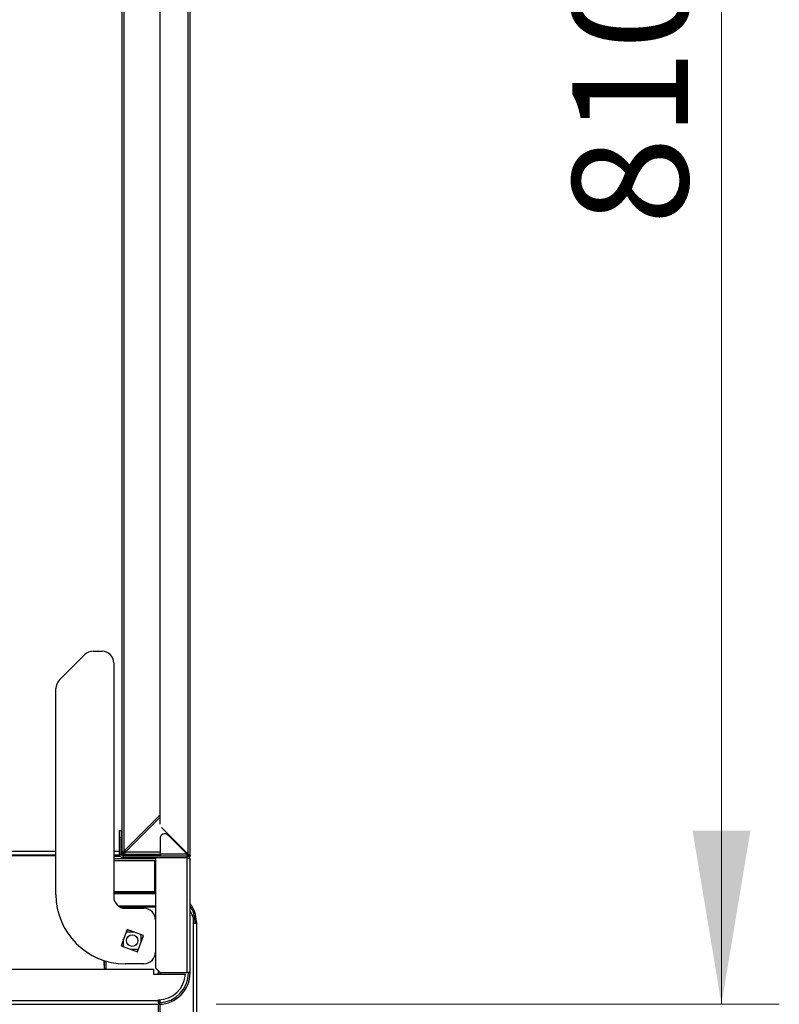
# Model space of a CAD drawing. Units: millimetres. Extents: x 19 to 184, y 66 to 282.
# Drawn here: x 73 to 86, y 93 to 110 of the extents above; entities that cross this region are included whole.
import ezdxf

# ---------------------------------------------------------------- set-up
doc = ezdxf.new("R2010")
doc.units = ezdxf.units.MM
doc.styles.add('SLDTEXTSTYLE0', font='TXT', dxfattribs={"width": 0.75})

msp = doc.modelspace()

# ---------------------------------------------------------------- linework, layer by layer
at = {"color": 7, "linetype": 'Continuous', "lineweight": 18, "true_color": 0xffffff}
for p, q in [((85.438, 125.265), (85.438, 92.885)), ((76.705, 92.885), (86.438, 92.885))]:
    msp.add_line(p, q, dxfattribs=at)
at = {"color": 7, "linetype": 'Continuous', "lineweight": 25, "true_color": 0xffffff}
for p, q in [((76.213, 125.204), (76.213, 95.485)), ((76.253, 95.485), (76.253, 125.205)), ((75.073, 124.752), (75.073, 95.517)), ((75.113, 95.537), (75.113, 124.728)), ((75.733, 95.998), (75.733, 124.691)), ((73.99, 98.484), (74.433, 98.927)), ((74.574, 98.986), (74.731, 98.986)), ((74.931, 98.786), (74.932, 94.745)), ((73.932, 94.784), (73.931, 98.343)), ((75.071, 96.261), (75.071, 96.265)), ((75.071, 96.265), (75.073, 96.265)), ((75.073, 96.261), (75.071, 96.261)), ((75.733, 96.157), (75.113, 95.537)), ((75.133, 95.517), (75.733, 96.117)), ((75.033, 95.889), (75.061, 95.889)), ((75.033, 95.769), (75.033, 95.889)), ((75.061, 95.889), (75.061, 95.769)), ((75.757, 95.942), (76.213, 95.485)), ((76.193, 95.485), (75.87, 95.809)), ((75.061, 95.769), (75.033, 95.769)), ((75.033, 95.477), (75.033, 95.769)), ((75.061, 95.477), (75.061, 95.769)), ((75.733, 95.752), (75.733, 95.485)), ((70.633, 95.529), (73.932, 95.529)), ((73.932, 95.465), (70.633, 95.465)), ((70.633, 95.457), (73.932, 95.457)), ((74.932, 95.529), (75.033, 95.529)), ((75.035, 95.465), (74.932, 95.465)), ((74.932, 95.457), (75.037, 95.457)), ((75.033, 95.477), (75.061, 95.477)), ((75.061, 95.529), (75.073, 95.529)), ((75.733, 95.465), (75.064, 95.465)), ((75.068, 95.457), (75.667, 95.457)), ((75.073, 95.517), (75.074, 95.517)), ((75.093, 95.517), (75.073, 95.517)), ((75.073, 95.515), (75.073, 95.517)), ((75.073, 95.517), (75.073, 95.517)), ((75.093, 95.516), (75.073, 95.515)), ((75.094, 95.517), (75.074, 95.517)), ((75.093, 95.516), (75.093, 95.517)), ((75.093, 95.517), (75.093, 95.517)), ((75.1, 95.528), (75.113, 95.537)), ((75.106, 95.528), (75.1, 95.528)), ((75.106, 95.528), (75.113, 95.537)), ((75.107, 95.529), (75.145, 95.529)), ((75.112, 95.497), (75.111, 95.477)), ((75.113, 95.477), (75.111, 95.477)), ((75.113, 95.497), (75.112, 95.497)), ((75.113, 95.497), (75.113, 95.478)), ((75.113, 95.477), (75.113, 95.497)), ((75.113, 95.497), (75.113, 95.497)), ((75.113, 95.478), (75.113, 95.477)), ((75.113, 95.477), (75.733, 95.477)), ((75.113, 95.477), (75.113, 95.477)), ((75.133, 95.517), (75.124, 95.503)), ((75.133, 95.517), (75.124, 95.51)), ((75.124, 95.51), (75.124, 95.503)), ((75.133, 95.517), (75.733, 95.517)), ((75.667, 95.465), (75.667, 95.457)), ((75.733, 95.485), (75.733, 95.445)), ((75.733, 95.485), (76.193, 95.485)), ((76.161, 95.517), (76.181, 95.517)), ((76.193, 95.485), (76.193, 95.505)), ((76.213, 95.457), (76.213, 95.471)), ((76.213, 95.445), (76.213, 95.457)), ((76.253, 95.445), (76.253, 95.485)), ((74.932, 95.445), (75.043, 95.445)), ((74.932, 95.405), (75.653, 95.405)), ((75.653, 95.365), (74.932, 95.365)), ((75.093, 95.445), (75.093, 95.417)), ((76.193, 95.445), (75.093, 95.445)), ((76.193, 95.417), (75.093, 95.417)), ((75.639, 95.365), (75.639, 94.837)), ((76.193, 95.414), (75.653, 95.414)), ((75.653, 95.414), (75.653, 93.513)), ((76.193, 95.445), (76.193, 95.417)), ((76.213, 95.445), (76.193, 95.445)), ((76.193, 95.414), (76.193, 93.433)), ((76.213, 95.445), (76.231, 95.445)), ((76.231, 95.445), (76.231, 95.43)), ((76.233, 95.445), (76.253, 95.445)), ((76.253, 93.433), (76.253, 95.385)), ((74.932, 94.837), (75.653, 94.837)), ((74.932, 94.813), (75.653, 94.813)), ((74.932, 94.801), (75.653, 94.801)), ((75.639, 94.813), (75.639, 94.801)), ((75.012, 94.585), (75.653, 94.585)), ((75.653, 94.565), (75.044, 94.565)), ((75.132, 94.545), (75.452, 94.545)), ((76.253, 94.501), (76.272, 94.466)), ((76.272, 94.466), (76.307, 94.377)), ((75.652, 94.345), (75.653, 93.785)), ((76.307, 94.377), (76.307, 94.289)), ((76.307, 94.289), (76.307, 69.662)), ((76.307, 94.289), (76.363, 94.289)), ((76.339, 94.317), (76.363, 94.317)), ((76.363, 94.297), (76.339, 94.297)), ((76.339, 94.289), (76.339, 94.297)), ((76.363, 94.289), (76.363, 94.297)), ((76.363, 94.289), (76.363, 69.662)), ((75.163, 94.177), (75.06, 93.895)), ((75.148, 94.135), (75.278, 94.135)), ((75.157, 94.162), (75.178, 94.171)), ((75.445, 94.074), (75.163, 94.177)), ((75.401, 94.09), (75.401, 93.955)), ((75.101, 93.88), (75.101, 94.008)), ((75.342, 93.792), (75.445, 94.074)), ((75.427, 94.081), (75.438, 94.056)), ((75.06, 93.895), (75.342, 93.792)), ((75.076, 93.889), (75.066, 93.91)), ((75.358, 93.835), (75.225, 93.835)), ((75.349, 93.81), (75.324, 93.799)), ((74.767, 93.601), (74.767, 93.642)), ((74.775, 93.518), (74.767, 93.601)), ((74.775, 93.515), (74.775, 93.639)), ((74.795, 93.633), (74.795, 93.485)), ((75.453, 93.585), (75.132, 93.585)), ((75.621, 93.485), (70.647, 93.485)), ((74.782, 93.485), (74.775, 93.518)), ((75.621, 93.485), (75.621, 93.405)), ((75.653, 93.513), (75.734, 93.433)), ((75.707, 93.405), (75.707, 93.459)), ((75.717, 93.45), (75.721, 93.445)), ((75.721, 93.445), (75.726, 93.44)), ((75.727, 93.439), (75.727, 93.405)), ((75.734, 93.433), (76.193, 93.433)), ((76.253, 93.433), (76.193, 93.433)), ((76.253, 93.429), (76.225, 93.429)), ((75.621, 93.405), (76.173, 93.405)), ((75.705, 92.945), (48.741, 92.945)), ((75.705, 92.945), (75.705, 92.965)), ((75.705, 92.945), (75.705, 92.885)), ((75.707, 92.913), (75.707, 92.965)), ((75.721, 92.913), (75.721, 92.885)), ((75.727, 92.966), (75.727, 92.914)), ((48.741, 92.885), (75.705, 92.885)), ((75.707, 91.625), (75.707, 92.885)), ((75.727, 92.886), (75.727, 91.625))]:
    msp.add_line(p, q, dxfattribs=at)
msp.add_circle((75.251, 93.985), 0.1, dxfattribs=at)
for centre, radius, start, end in [((74.574, 98.786), 0.2, 90.014, 135.014), ((74.731, 98.786), 0.2, 0.014, 90.014), ((74.131, 98.343), 0.2, 135.014, 180.014), ((75.813, 95.752), 0.08, 45, 180), ((75.093, 95.477), 0.06, 180, 270), ((75.093, 95.477), 0.032, 180, 270), ((75.679, 95.457), 0.012, 180, 270), ((76.213, 95.485), 0.02, 270, 305.3471), ((76.213, 95.485), 0.04, 270, 300), ((75.132, 94.785), 1.2, 180.014, 270.0009), ((75.132, 94.745), 0.2, 180.014, 270.0009), ((75.823, 94.297), 0.54, 2.1226, 37.2221), ((75.452, 94.345), 0.2, 0.014, 90.0009), ((75.823, 94.297), 0.516, 2.2213, 33.5573), ((75.453, 93.785), 0.2, 270.0009, 0.014), ((75.705, 93.433), 0.52, 271.7632, 359.5593), ((75.705, 93.433), 0.548, 271.6731, 359.5818), ((75.705, 93.433), 0.52, 359.5593, 360), ((75.705, 93.433), 0.548, 359.5818, 360), ((75.693, 93.367), 0.04, 71.5011, 108.4989), ((75.705, 93.433), 0.468, 270, 356.57), ((75.705, 93.433), 0.52, 270, 271.7632), ((75.705, 93.433), 0.548, 270, 271.6731)]:
    msp.add_arc(centre, radius, start, end, dxfattribs=at)
for points, knots in [([(75.111, 95.477), (75.107, 95.478), (75.098, 95.479), (75.085, 95.487), (75.078, 95.498), (75.074, 95.507), (75.074, 95.513), (75.073, 95.515)], [0, 0, 0, 0, 0.2356421, 0.4778261, 0.7308904, 0.86338, 1, 1, 1, 1]), ([(75.074, 95.517), (75.075, 95.517), (75.076, 95.518), (75.082, 95.52), (75.089, 95.523), (75.096, 95.527), (75.1, 95.528)], [0, 0, 0, 0, 0.202903, 0.43563, 0.700755, 1, 1, 1, 1]), ([(75.112, 95.497), (75.111, 95.497), (75.109, 95.497), (75.106, 95.498), (75.103, 95.5), (75.1, 95.502), (75.097, 95.505), (75.095, 95.509), (75.094, 95.512), (75.094, 95.515), (75.093, 95.516)], [0, 0, 0, 0, 0.123071, 0.242736, 0.360982, 0.479866, 0.601414, 0.727523, 0.859894, 1, 1, 1, 1]), ([(75.094, 95.517), (75.094, 95.517), (75.095, 95.518), (75.098, 95.52), (75.101, 95.524), (75.105, 95.527), (75.106, 95.528)], [0, 0, 0, 0, 0.18557, 0.409405, 0.679387, 1, 1, 1, 1]), ([(75.124, 95.51), (75.123, 95.509), (75.121, 95.507), (75.117, 95.503), (75.115, 95.499), (75.114, 95.498), (75.113, 95.497)], [0, 0, 0, 0, 0.228378, 0.466433, 0.721627, 1, 1, 1, 1]), ([(75.124, 95.503), (75.123, 95.501), (75.12, 95.496), (75.117, 95.488), (75.115, 95.481), (75.114, 95.479), (75.113, 95.478)], [0, 0, 0, 0, 0.202371, 0.434651, 0.699867, 1, 1, 1, 1]), ([(76.213, 95.457), (76.212, 95.459), (76.208, 95.463), (76.202, 95.472), (76.197, 95.48), (76.193, 95.485)], [0, 0, 0, 0, 0.251471, 0.502928, 1, 1, 1, 1]), ([(76.213, 95.471), (76.211, 95.472), (76.207, 95.475), (76.2, 95.48), (76.196, 95.483), (76.193, 95.485)], [0, 0, 0, 0, 0.343288, 0.667504, 1, 1, 1, 1]), ([(76.213, 95.485), (76.219, 95.482), (76.229, 95.475), (76.243, 95.465), (76.252, 95.455), (76.253, 95.448), (76.253, 95.445)], [0, 0, 0, 0, 0.254654, 0.509546, 0.764439, 1, 1, 1, 1]), ([(76.213, 95.485), (76.217, 95.48), (76.224, 95.471), (76.232, 95.458), (76.233, 95.449), (76.233, 95.445)], [0, 0, 0, 0, 0.3481377, 0.697529, 1, 1, 1, 1]), ([(76.253, 95.385), (76.253, 95.393), (76.251, 95.407), (76.239, 95.427), (76.221, 95.44), (76.205, 95.445), (76.196, 95.445), (76.193, 95.445)], [0, 0, 0, 0, 0.250526, 0.4975363, 0.7254227, 0.9345366, 1, 1, 1, 1]), ([(76.209, 95.413), (76.209, 95.413), (76.206, 95.415), (76.2, 95.417), (76.195, 95.417), (76.193, 95.417)], [0, 0, 0, 0, 0.144, 0.679724, 1, 1, 1, 1]), ([(76.193, 95.414), (76.2, 95.414), (76.215, 95.413), (76.235, 95.407), (76.247, 95.399), (76.253, 95.392), (76.253, 95.387), (76.253, 95.385)], [0, 0, 0, 0, 0.21239, 0.447243, 0.70837, 0.85039, 1, 1, 1, 1]), ([(76.339, 94.297), (76.339, 94.297), (76.339, 94.298), (76.339, 94.301), (76.339, 94.306), (76.339, 94.312), (76.339, 94.316), (76.339, 94.317)], [0, 0, 0, 0, 0.214659, 0.429318, 0.643963, 0.858551, 1, 1, 1, 1]), ([(76.363, 94.317), (76.363, 94.315), (76.363, 94.31), (76.363, 94.304), (76.363, 94.3), (76.363, 94.297), (76.363, 94.297), (76.363, 94.297)], [0, 0, 0, 0, 0.2146525, 0.4293092, 0.6438891, 0.8585034, 1, 1, 1, 1])]:
    msp.add_open_spline(points, degree=3, knots=knots, dxfattribs=at)
at = {"color": 7, "linetype": 'Continuous', "lineweight": 18, "true_color": 0xffffff}
msp.add_solid([(85.438, 92.885), (85.938, 95.885), (84.938, 95.885)], dxfattribs=at)

# ---------------------------------------------------------------- texts
at = {"color": 7, "linetype": 'Continuous', "lineweight": 18, "true_color": 0xffffff, "insert": (82.86, 106.355), "char_height": 2, "attachment_point": 1, "rotation": 90, "style": 'SLDTEXTSTYLE0'}
msp.add_mtext('810', dxfattribs=at)

doc.saveas('drawing.dxf')
